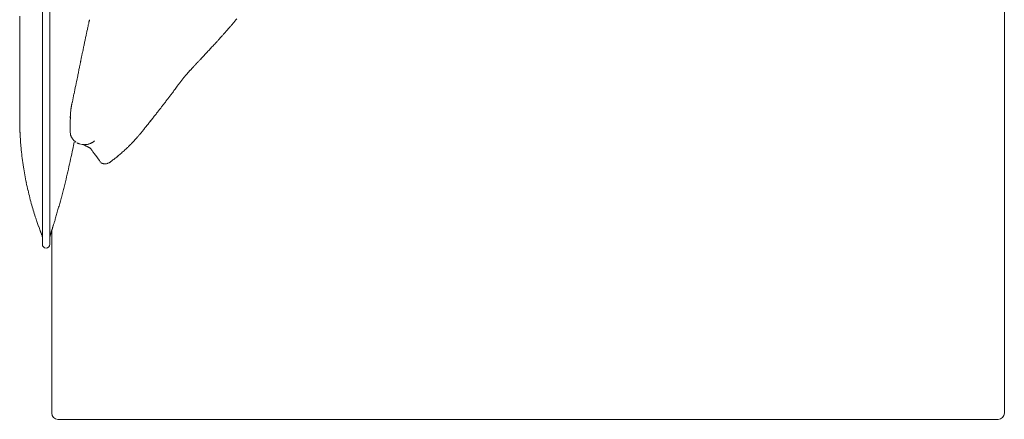
# Model space of a CAD drawing. Units: inches. Extents: x 1275 to 19779, y 921 to 10012.
# Drawn here: x 12882 to 14131, y 4832 to 5340 of the extents above; entities that cross this region are included whole.
import ezdxf

# ---------------------------------------------------------------- set-up
doc = ezdxf.new("R2010")
doc.units = ezdxf.units.IN
doc.header["$MEASUREMENT"] = 0
doc.layers.get('0').update_dxf_attribs({"lineweight": 13})

msp = doc.modelspace()

# ---------------------------------------------------------------- linework, layer by layer
at = {"lineweight": 13}
for p, q in [((12910.9, 5104.8), (12910.9, 5609.8)), ((12920.5, 5609.8), (12920.5, 5104.8)), ((14131.4, 5327.3), (14131.4, 5376.5)), ((12882.2, 5344.3), (12882.2, 5335.7)), ((12882.2, 5335.7), (12882.2, 5318.4)), ((12967.5, 5325.4), (12968, 5327.5)), ((14131.4, 5228.9), (14131.4, 5327.3)), ((12882.2, 5318.4), (12882.2, 5301.1)), ((12882.2, 5301.1), (12882.2, 5299)), ((12882.2, 5299), (12882.2, 5296.8)), ((12882.2, 5296.8), (12882.2, 5294.8)), ((13125.7, 5304.9), (13127.6, 5306.9)), ((12882.2, 5294.8), (12882.2, 5294.3)), ((12882.2, 5294.3), (12882.2, 5292.8)), ((12882.2, 5292.8), (12882.2, 5291.3)), ((12882.2, 5291.3), (12882.2, 5290.5)), ((12882.2, 5290.5), (12882.2, 5284.7)), ((12882.2, 5284.7), (12882.2, 5278)), ((13114.1, 5292.4), (13116.2, 5294.7)), ((12882.2, 5278), (12882.2, 5264.5)), ((12882.2, 5264.5), (12882.2, 5251.6)), ((12882.2, 5251.6), (12882.2, 5239.8)), ((12882.2, 5239.8), (12882.2, 5230)), ((12882.2, 5230), (12882.2, 5222.5)), ((12882.2, 5222.5), (12882.2, 5217.6)), ((14131.4, 5130.6), (14131.4, 5228.9)), ((12882.2, 5217.6), (12882.2, 5215.2)), ((12882.2, 5215.2), (12882.2, 5214.9)), ((12882.2, 5214.9), (12882.2, 5214.9)), ((12882.2, 5214.9), (12882.2, 5214.8)), ((12946.4, 5215.6), (12946.4, 5216.2)), ((12946.3, 5208.1), (12946.3, 5208.2)), ((12946.3, 5208), (12946.3, 5208.1)), ((12946.3, 5208.1), (12946.3, 5208.1)), ((12946.3, 5207.8), (12946.3, 5208)), ((12946.3, 5207.2), (12946.3, 5207.8)), ((12957.6, 5182.5), (12961.4, 5181.6)), ((12996.3, 5158.8), (12996.3, 5158.8)), ((14131.4, 5106), (14131.4, 5130.6)), ((12910.9, 5054.8), (12910.9, 5104.8)), ((12920.5, 5104.8), (12920.5, 5054.8)), ((14131.4, 5081.4), (14131.4, 5106)), ((12907.9, 5072.7), (12908, 5072.6)), ((12922.9, 5016.9), (12922.9, 5072.4)), ((14131.4, 5032.3), (14131.4, 5081.4)), ((12910.2, 5066.6), (12910.2, 5066.6)), ((12921, 5066.3), (12921, 5066.3)), ((12921, 5066.3), (12921, 5066.3)), ((14131.4, 4983.1), (14131.4, 5032.3)), ((12922.9, 4945.6), (12922.9, 5016.9)), ((14131.4, 4958.5), (14131.4, 4983.1)), ((14131.4, 4946.2), (14131.4, 4958.5)), ((12922.9, 4920.7), (12922.9, 4945.6)), ((14131.4, 4933.9), (14131.4, 4946.2)), ((14131.4, 4927.8), (14131.4, 4933.9)), ((14131.4, 4924.7), (14131.4, 4927.8)), ((14131.4, 4921.6), (14131.4, 4924.7)), ((12922.9, 4919.2), (12922.9, 4920.7)), ((12922.9, 4917.8), (12922.9, 4919.2)), ((12922.9, 4916.4), (12922.9, 4917.8)), ((12922.9, 4914.6), (12922.9, 4916.4)), ((12922.9, 4912.3), (12922.9, 4914.6)), ((12922.9, 4909.9), (12922.9, 4912.3)), ((12922.9, 4907.9), (12922.9, 4909.9)), ((14131.4, 4920.8), (14131.4, 4921.6)), ((14131.4, 4920.1), (14131.4, 4920.8)), ((14131.4, 4919.7), (14131.4, 4920.1)), ((14131.4, 4919.3), (14131.4, 4919.7)), ((14131.4, 4919.1), (14131.4, 4919.3)), ((14131.4, 4918.9), (14131.4, 4919.1)), ((14131.4, 4918.5), (14131.4, 4918.9)), ((14131.4, 4917), (14131.4, 4918.5)), ((14131.4, 4915.5), (14131.4, 4917)), ((14131.4, 4913.9), (14131.4, 4915.5)), ((14131.4, 4912.4), (14131.4, 4913.9)), ((14131.4, 4909.4), (14131.4, 4912.4)), ((14131.4, 4906.4), (14131.4, 4909.4)), ((12922.9, 4905.3), (12922.9, 4907.9)), ((12922.9, 4902.6), (12922.9, 4905.3)), ((12922.9, 4899.9), (12922.9, 4902.6)), ((12922.9, 4897.2), (12922.9, 4899.9)), ((12922.9, 4894.5), (12922.9, 4897.2)), ((14131.4, 4903.3), (14131.4, 4906.4)), ((14131.4, 4900.3), (14131.4, 4903.3)), ((14131.4, 4897.3), (14131.4, 4900.3)), ((14131.4, 4895.8), (14131.4, 4897.3)), ((12922.9, 4891.8), (12922.9, 4894.5)), ((12922.9, 4889), (12922.9, 4891.8)), ((12922.9, 4886.3), (12922.9, 4889)), ((12922.9, 4883.5), (12922.9, 4886.3)), ((14131.4, 4894.3), (14131.4, 4895.8)), ((14131.4, 4891.3), (14131.4, 4894.3)), ((14131.4, 4885.3), (14131.4, 4891.3)), ((14131.4, 4879.4), (14131.4, 4885.3)), ((12922.9, 4880.9), (12922.9, 4883.5)), ((12922.9, 4878.2), (12922.9, 4880.9)), ((12922.9, 4876), (12922.9, 4878.2)), ((12922.9, 4874), (12922.9, 4876)), ((12922.9, 4872.1), (12922.9, 4874)), ((12922.9, 4870.5), (12922.9, 4872.1)), ((14131.4, 4876.5), (14131.4, 4879.4)), ((14131.4, 4875.1), (14131.4, 4876.5)), ((14131.4, 4873.6), (14131.4, 4875.1)), ((14131.4, 4872.2), (14131.4, 4873.6)), ((14131.4, 4870.7), (14131.4, 4872.2)), ((12922.9, 4869.2), (12922.9, 4870.5)), ((12922.9, 4868.4), (12922.9, 4869.2)), ((12922.9, 4867.4), (12922.9, 4868.4)), ((12922.9, 4865.5), (12922.9, 4867.4)), ((12922.9, 4863.5), (12922.9, 4865.5)), ((12922.9, 4861.4), (12922.9, 4863.5)), ((12922.9, 4859.2), (12922.9, 4861.4)), ((14131.4, 4870), (14131.4, 4870.7)), ((14131.4, 4869.3), (14131.4, 4870)), ((14131.4, 4869), (14131.4, 4869.3)), ((14131.4, 4868.6), (14131.4, 4869)), ((14131.4, 4868.3), (14131.4, 4868.6)), ((14131.4, 4868.1), (14131.4, 4868.3)), ((14131.4, 4867.9), (14131.4, 4868.1)), ((14131.4, 4866.5), (14131.4, 4867.9)), ((14131.4, 4865.2), (14131.4, 4866.5)), ((14131.4, 4862.4), (14131.4, 4865.2)), ((14131.4, 4859.6), (14131.4, 4862.4)), ((14131.4, 4858.9), (14131.4, 4859.6)), ((12922.9, 4857), (12922.9, 4859.2)), ((12922.9, 4854.6), (12922.9, 4857)), ((12922.9, 4852.3), (12922.9, 4854.6)), ((12922.9, 4840.3), (12922.9, 4852.3)), ((14131.4, 4858.2), (14131.4, 4858.9)), ((14131.4, 4856.9), (14131.4, 4858.2)), ((14131.4, 4851.4), (14131.4, 4856.9)), ((14131.4, 4840.3), (14131.4, 4851.4)), ((12949, 4832.3), (12930.6, 4832.3)), ((12953.1, 4832.3), (12949, 4832.3)), ((12956.8, 4832.3), (12953.1, 4832.3)), ((12957.6, 4832.3), (12956.8, 4832.3)), ((12958.4, 4832.3), (12957.6, 4832.3)), ((12959.4, 4832.3), (12958.4, 4832.3)), ((12960.8, 4832.3), (12959.4, 4832.3)), ((12962.5, 4832.3), (12960.8, 4832.3)), ((12964.4, 4832.3), (12962.5, 4832.3)), ((12966.6, 4832.3), (12964.4, 4832.3)), ((12968.8, 4832.3), (12966.6, 4832.3)), ((12971.1, 4832.3), (12968.8, 4832.3)), ((12973.4, 4832.3), (12971.1, 4832.3)), ((12975.7, 4832.3), (12973.4, 4832.3)), ((12978.1, 4832.3), (12975.7, 4832.3)), ((12980.5, 4832.3), (12978.1, 4832.3)), ((12983, 4832.3), (12980.5, 4832.3)), ((12985.5, 4832.3), (12983, 4832.3)), ((12988, 4832.3), (12985.5, 4832.3)), ((12990.5, 4832.3), (12988, 4832.3)), ((12993.5, 4832.3), (12990.5, 4832.3)), ((12996.1, 4832.3), (12993.5, 4832.3)), ((12998.6, 4832.3), (12996.1, 4832.3)), ((13001, 4832.3), (12998.6, 4832.3)), ((13003, 4832.3), (13001, 4832.3)), ((13004.8, 4832.3), (13003, 4832.3)), ((13006.1, 4832.3), (13004.8, 4832.3)), ((13007.4, 4832.3), (13006.1, 4832.3)), ((13009.5, 4832.3), (13007.4, 4832.3)), ((13011.8, 4832.3), (13009.5, 4832.3)), ((13014.1, 4832.3), (13011.8, 4832.3)), ((13016.5, 4832.3), (13014.1, 4832.3)), ((13018.9, 4832.3), (13016.5, 4832.3)), ((13021.3, 4832.3), (13018.9, 4832.3)), ((13023.8, 4832.3), (13021.3, 4832.3)), ((13026.4, 4832.3), (13023.8, 4832.3)), ((13028.9, 4832.3), (13026.4, 4832.3)), ((13031.6, 4832.3), (13028.9, 4832.3)), ((13034.3, 4832.3), (13031.6, 4832.3)), ((13037.1, 4832.3), (13034.3, 4832.3)), ((13039.9, 4832.3), (13037.1, 4832.3)), ((13042.8, 4832.3), (13039.9, 4832.3)), ((13045.8, 4832.3), (13042.8, 4832.3)), ((13048.8, 4832.3), (13045.8, 4832.3)), ((13051.8, 4832.3), (13048.8, 4832.3)), ((13055, 4832.3), (13051.8, 4832.3)), ((13058.2, 4832.3), (13055, 4832.3)), ((13061.4, 4832.3), (13058.2, 4832.3)), ((13064.8, 4832.3), (13061.4, 4832.3)), ((13068.2, 4832.3), (13064.8, 4832.3)), ((13071.6, 4832.3), (13068.2, 4832.3)), ((13075.1, 4832.3), (13071.6, 4832.3)), ((13078.7, 4832.3), (13075.1, 4832.3)), ((13082.3, 4832.3), (13078.7, 4832.3)), ((13086, 4832.3), (13082.3, 4832.3)), ((13089.8, 4832.3), (13086, 4832.3)), ((13093.6, 4832.3), (13089.8, 4832.3)), ((13097.5, 4832.3), (13093.6, 4832.3)), ((13101.5, 4832.3), (13097.5, 4832.3)), ((13105.5, 4832.3), (13101.5, 4832.3)), ((13109.6, 4832.3), (13105.5, 4832.3)), ((13113.7, 4832.3), (13109.6, 4832.3)), ((13117.9, 4832.3), (13113.7, 4832.3)), ((13122.2, 4832.3), (13117.9, 4832.3)), ((13126.6, 4832.3), (13122.2, 4832.3)), ((13131, 4832.3), (13126.6, 4832.3)), ((13135.4, 4832.3), (13131, 4832.3)), ((13140, 4832.3), (13135.4, 4832.3)), ((13144.6, 4832.3), (13140, 4832.3)), ((13149.2, 4832.3), (13144.6, 4832.3)), ((13154, 4832.3), (13149.2, 4832.3)), ((13158.8, 4832.3), (13154, 4832.3)), ((13163.6, 4832.3), (13158.8, 4832.3)), ((13168.5, 4832.3), (13163.6, 4832.3)), ((13173.5, 4832.3), (13168.5, 4832.3)), ((13178.5, 4832.3), (13173.5, 4832.3)), ((13183.7, 4832.3), (13178.5, 4832.3)), ((13188.8, 4832.3), (13183.7, 4832.3)), ((13194.1, 4832.3), (13188.8, 4832.3)), ((13199.4, 4832.3), (13194.1, 4832.3)), ((13204.7, 4832.3), (13199.4, 4832.3)), ((13210.2, 4832.3), (13204.7, 4832.3)), ((13215.7, 4832.3), (13210.2, 4832.3)), ((13221.2, 4832.3), (13215.7, 4832.3)), ((13226.8, 4832.3), (13221.2, 4832.3)), ((13232.5, 4832.3), (13226.8, 4832.3)), ((13238.3, 4832.3), (13232.5, 4832.3)), ((13244.1, 4832.3), (13238.3, 4832.3)), ((13250, 4832.3), (13244.1, 4832.3)), ((13255.9, 4832.3), (13250, 4832.3)), ((13261.9, 4832.3), (13255.9, 4832.3)), ((13268, 4832.3), (13261.9, 4832.3)), ((13274.1, 4832.3), (13268, 4832.3)), ((13280.3, 4832.3), (13274.1, 4832.3)), ((13286.6, 4832.3), (13280.3, 4832.3)), ((13292.9, 4832.3), (13286.6, 4832.3)), ((13299.3, 4832.3), (13292.9, 4832.3)), ((13305.8, 4832.3), (13299.3, 4832.3)), ((13312.3, 4832.3), (13305.8, 4832.3)), ((13318.9, 4832.3), (13312.3, 4832.3)), ((13325.5, 4832.3), (13318.9, 4832.3)), ((13332.2, 4832.3), (13325.5, 4832.3)), ((13339, 4832.3), (13332.2, 4832.3)), ((13345.9, 4832.3), (13339, 4832.3)), ((13352.7, 4832.3), (13345.9, 4832.3)), ((13359.7, 4832.3), (13352.7, 4832.3)), ((13418.2, 4832.3), (13359.7, 4832.3)), ((13533.5, 4832.3), (13418.2, 4832.3)), ((13579.7, 4832.3), (13533.5, 4832.3)), ((13750, 4832.3), (13579.7, 4832.3)), ((13920.4, 4832.3), (13750, 4832.3)), ((14005.6, 4832.3), (13920.4, 4832.3)), ((14046.7, 4832.3), (14005.6, 4832.3)), ((14048.1, 4832.3), (14046.7, 4832.3)), ((14048.7, 4832.3), (14048.1, 4832.3)), ((14050, 4832.3), (14048.7, 4832.3)), ((14051.5, 4832.3), (14050, 4832.3)), ((14053, 4832.3), (14051.5, 4832.3)), ((14054.6, 4832.3), (14053, 4832.3)), ((14056.2, 4832.3), (14054.6, 4832.3)), ((14057.9, 4832.3), (14056.2, 4832.3)), ((14059.7, 4832.3), (14057.9, 4832.3)), ((14061.5, 4832.3), (14059.7, 4832.3)), ((14063.4, 4832.3), (14061.5, 4832.3)), ((14065.4, 4832.3), (14063.4, 4832.3)), ((14067.3, 4832.3), (14065.4, 4832.3)), ((14069.3, 4832.3), (14067.3, 4832.3)), ((14071.3, 4832.3), (14069.3, 4832.3)), ((14073.4, 4832.3), (14071.3, 4832.3)), ((14075.5, 4832.3), (14073.4, 4832.3)), ((14077.6, 4832.3), (14075.5, 4832.3)), ((14079.7, 4832.3), (14077.6, 4832.3)), ((14081.9, 4832.3), (14079.7, 4832.3)), ((14084, 4832.3), (14081.9, 4832.3)), ((14086.2, 4832.3), (14084, 4832.3)), ((14088.4, 4832.3), (14086.2, 4832.3)), ((14090.6, 4832.3), (14088.4, 4832.3)), ((14091.1, 4832.3), (14090.6, 4832.3)), ((14093, 4832.3), (14091.1, 4832.3)), ((14094.6, 4832.3), (14093, 4832.3)), ((14095.9, 4832.3), (14094.6, 4832.3)), ((14096.7, 4832.3), (14095.9, 4832.3)), ((14097.6, 4832.3), (14096.7, 4832.3)), ((14099, 4832.3), (14097.6, 4832.3)), ((14100.5, 4832.3), (14099, 4832.3)), ((14102, 4832.3), (14100.5, 4832.3)), ((14103.5, 4832.3), (14102, 4832.3)), ((14105.1, 4832.3), (14103.5, 4832.3)), ((14106.7, 4832.3), (14105.1, 4832.3)), ((14108.4, 4832.3), (14106.7, 4832.3)), ((14110.1, 4832.3), (14108.4, 4832.3)), ((14111.9, 4832.3), (14110.1, 4832.3)), ((14113.7, 4832.3), (14111.9, 4832.3)), ((14115.6, 4832.3), (14113.7, 4832.3)), ((14117.5, 4832.3), (14115.6, 4832.3)), ((14119.5, 4832.3), (14117.5, 4832.3)), ((14121.6, 4832.3), (14119.5, 4832.3)), ((14123.7, 4832.3), (14121.6, 4832.3))]:
    msp.add_line(p, q, dxfattribs=at)
for centre, radius, start, end in [((13139.7, 5346.6), 17.3, 317.694, 323.0177), ((13091.4, 5391.8), 83.3, 320.942, 322.5492), ((12909.2, 5336.7), 59.4, 346.9087, 349.0301), ((13008.4, 5319.3), 41.2, 165.7191, 168.5855), ((13180.5, 5301), 43.4, 136.8734, 139.3147), ((13295, 5243), 337.4, 168.3151, 168.7674), ((13037.9, 5391.4), 123.2, 316.7153, 318.0966), ((13073.7, 5374.8), 85.5, 317.4041, 319.7985), ((13120.5, 5264.3), 162.3, 167.8691, 169.3178), ((14434.6, 4071), 1798.8, 136.8615, 136.9569), ((12927.4, 5291.3), 32.4, 347.2836, 350.529), ((13083.6, 5308.3), 33.1, 315.4063, 318.1735), ((13236.2, 5171.6), 171.7, 136.4437, 137.6181), ((14477.7, 4956), 1553.7, 168.2399, 168.4524), ((12664.9, 5341.1), 299.5, 347.8258, 348.3155), ((13150.1, 5224.4), 72.8, 137.1709, 139.7656), ((13176.9, 5201), 108.4, 136.2094, 137.7405), ((13055.6, 5323.1), 63.7, 314.6821, 316.635), ((13086.2, 5295.1), 22.2, 315.003, 319.7036), ((17409.8, 4339.9), 4549.8, 168.243, 168.5165), ((12903.6, 5394.8), 226.4, 322.8653, 323.8225), ((13246.9, 5142.9), 199.4, 142.4417, 143.6216), ((13155.1, 5214), 83.4, 139.6876, 142.7052), ((13146.6, 5224.2), 70.3, 137.82, 141.5518), ((13179.3, 5170.7), 128.6, 142.5168, 143.9883), ((13168.8, 5188), 109.9, 142.2031, 143.7919), ((13199.2, 5171.1), 144.4, 142.8954, 144.2871), ((13986.7, 5030.4), 1057.8, 168.255, 168.8224), ((12820.2, 5427.8), 312.9, 322.2687, 323.0892), ((13016.9, 5217.3), 70.3, 173.4678, 175.5775), ((12844.8, 5392.9), 272.1, 321.3446, 322.2334), ((12850.6, 5217.8), 95.9, 356.7569, 359.0779), ((13006.1, 5215.6), 59.7, 175.6255, 178.1018), ((12808.6, 5400.2), 305.1, 320.806, 321.7486), ((13357.9, 4967.9), 393.9, 141.0934, 141.8347), ((13356.5, 4978.7), 386.1, 141.47, 142.2156), ((12890.7, 5200.6), 8.31, 179.2457, 185.3355), ((490.3, 4947.8), 12458.6, 1.15721, 1.18107), ((13187.6, 5206.7), 241.4, 181.7415, 182.9651), ((13056.3, 5179.6), 26.1, 138.9334, 141.8452), ((13008.8, 5220.5), 36.5, 319.4348, 322.1508), ((12807.5, 5392.5), 301.1, 321.1174, 322.0683), ((12785.1, 5188.1), 97.8, 2.2034, 4.0865), ((13199.7, 5209.5), 317.3, 183.1847, 184.2634), ((13179, 5207.4), 296.6, 184.1633, 185.2439), ((12961.2, 5198.2), 15.1, 199.8043, 204.4146), ((12959.8, 5196.4), 13.1, 210.5526, 213.4582), ((12953.6, 5188.6), 3.27, 218.867, 231.133), ((13000.5, 5208), 34.5, 315.0015, 318.7748), ((13010.1, 5214.9), 32, 318.5201, 321.1679), ((13039.5, 5191.9), 156.3, 184.2381, 186.3421), ((13246.8, 5210), 364.3, 185.5804, 187.2665), ((12224.3, 5323.6), 740.2, 347.4555, 348.4634), ((12937.3, 5115.7), 70.2, 67.0663, 68.4356), ((12966.8, 5194.3), 12.6, 291.595, 296.33), ((12963.2, 5204.1), 23, 293.5168, 296.0335), ((13003.5, 5194.4), 36, 212.2734, 215.1067), ((13004.5, 5193), 36, 212.2734, 215.1067), ((12971.4, 5219.7), 63.2, 310.3499, 313.1357), ((12933.7, 5262.3), 120, 312.3557, 313.7614), ((12943.9, 5255.9), 108.4, 312.2156, 313.6936), ((13065.1, 5131.7), 65.1, 133.3798, 135.3327), ((12979.2, 5223.8), 60.8, 314.6749, 316.6732), ((13485.2, 5243.7), 605.1, 187.5716, 188.6378), ((12221.8, 5318.9), 741.6, 346.8494, 347.8578), ((12947.2, 5239), 93.6, 307.4669, 309.1734), ((13057.3, 5107.4), 78, 129.1837, 130.8768), ((12945.1, 5243.3), 98.3, 309.8429, 311.3597), ((12971.5, 5215.9), 60.3, 309.7599, 312.6119), ((13334.4, 5223.6), 453, 188.9859, 190.2669), ((12356.1, 5283.4), 602.8, 345.9782, 347.2225), ((12990.4, 5161.2), 4.3, 263.6403, 276.3597), ((13319.4, 5221.4), 437.8, 190.3388, 191.6462), ((12826, 5163.2), 117.8, 345.6802, 347.3735), ((13181.2, 5192.4), 296.7, 191.5471, 193.4664), ((13354.5, 5230.3), 474, 193.0423, 194.2358), ((12793.1, 5164.7), 150.1, 345.5993, 346.9026), ((13386.6, 5019.4), 460.9, 165.6071, 166.0368), ((13280.8, 5214.3), 398.7, 194.6192, 196.0016), ((12563.3, 5209.5), 383.7, 344.6657, 345.1512), ((12539.7, 5216.9), 408.4, 344.9926, 345.4583), ((13167.9, 5052.1), 241, 164.2426, 165.0342), ((12541.5, 5223.3), 408.4, 344.9926, 345.4583), ((13235.8, 5198.7), 351.1, 195.5761, 197.0516), ((13667.2, 4883), 767.4, 163.673, 163.9089), ((12757.6, 5148.1), 180, 344.0712, 345.0844), ((12758.9, 5152.5), 180, 343.627, 344.6542), ((13162.2, 5042), 238.1, 163.9177, 164.7023), ((13568.3, 5303.3), 699.7, 197.254, 197.942), ((12691.7, 5012.1), 224.1, 18.3147, 19.0191), ((12982.9, 5068.6), 58.4, 161.949, 164.3342), ((12770.7, 5133.1), 163.3, 343.5139, 344.5953), ((13151.6, 5024.8), 232.7, 163.0454, 163.8066), ((12767, 5140), 168.8, 343.7039, 344.7618), ((12976.4, 5103.7), 75, 198.5593, 200.6488), ((12918.7, 5073.9), 4.44, 340.9244, 345.6771), ((12929, 5071.2), 6.16, 158.0962, 161.9376), ((12920.6, 5074.5), 2.86, 340.715, 348.7747), ((12993, 5057.6), 71.4, 162.7092, 163.8923), ((12914.3, 5068.3), 4.44, 194.3229, 199.0756), ((12900.8, 5062.9), 10.2, 0.0958, 21.4728)]:
    msp.add_arc(centre, radius, start, end, dxfattribs=at)
for points in [[(12969.2, 5333.4), (12969.4, 5334), (12969.5, 5334.6), (12969.7, 5335.3)], [(12969.7, 5335.3), (12969.8, 5335.9), (12969.9, 5336.5), (12970.1, 5337.1)], [(12970.1, 5337.1), (12970.2, 5337.5), (12970.3, 5337.9), (12970.4, 5338.4)], [(12970.4, 5338.4), (12970.5, 5338.9), (12970.6, 5339.4), (12970.8, 5339.9)], [(13151.6, 5333.9), (13151.9, 5334.3), (13152.2, 5334.6), (13152.5, 5335)], [(13153.5, 5336.2), (13154, 5336.7), (13154.3, 5337.2), (13154.7, 5337.7)], [(13154.7, 5337.7), (13155.2, 5338.2), (13155.6, 5338.8), (13156.1, 5339.3)], [(12966.6, 5321), (12966.7, 5321.7), (12966.9, 5322.5), (12967.1, 5323.2)], [(12968.4, 5329.5), (12968.6, 5330.1), (12968.7, 5330.8), (12968.9, 5331.5)], [(12968.9, 5331.5), (12969, 5332.1), (12969.1, 5332.7), (12969.2, 5333.4)], [(13139, 5319.6), (13139.9, 5320.5), (13140.7, 5321.4), (13141.5, 5322.4)], [(13141.5, 5322.4), (13142.3, 5323.2), (13143.1, 5324.1), (13143.8, 5325)], [(13143.8, 5325), (13144.5, 5325.7), (13145.2, 5326.5), (13145.8, 5327.3)], [(13145.8, 5327.3), (13146.4, 5327.9), (13147, 5328.6), (13147.6, 5329.3)], [(13148.8, 5330.6), (13149.1, 5331.1), (13149.5, 5331.5), (13149.8, 5331.8)], [(13149.8, 5331.8), (13150.1, 5332.2), (13150.5, 5332.5), (13150.7, 5332.9)], [(13150.7, 5332.9), (13151, 5333.3), (13151.3, 5333.6), (13151.6, 5333.9)], [(12964.5, 5311.3), (12964.7, 5312.2), (12964.9, 5313), (12965.1, 5313.9)], [(12965.1, 5313.9), (12965.3, 5314.7), (12965.4, 5315.5), (12965.6, 5316.3)], [(12965.6, 5316.3), (12965.8, 5317.1), (12965.9, 5317.9), (12966.1, 5318.7)], [(12966.1, 5318.7), (12966.3, 5319.4), (12966.4, 5320.2), (12966.6, 5321)], [(13129.6, 5309.1), (13130.4, 5309.9), (13131.1, 5310.7), (13131.9, 5311.6)], [(13131.9, 5311.6), (13132.8, 5312.5), (13133.6, 5313.5), (13134.5, 5314.5)], [(13134.5, 5314.5), (13135.2, 5315.3), (13135.9, 5316.1), (13136.7, 5316.9)], [(12961.9, 5298.4), (12962.3, 5300.3), (12962.7, 5302.2), (12963.1, 5304.2)], [(12963.1, 5304.2), (12963.4, 5305.7), (12963.7, 5307.2), (12964, 5308.7)], [(13116.2, 5294.7), (13116.8, 5295.3), (13117.4, 5296), (13118, 5296.6)], [(13118, 5296.6), (13118.6, 5297.3), (13119.3, 5298), (13120, 5298.7)], [(13122, 5300.9), (13122.7, 5301.6), (13123.3, 5302.2), (13123.9, 5302.9)], [(13123.9, 5302.9), (13124.5, 5303.6), (13125.1, 5304.2), (13125.7, 5304.9)], [(12958.6, 5282.3), (12958.7, 5282.9), (12958.9, 5283.6), (12959, 5284.2)], [(12959.3, 5286), (12959.4, 5286.5), (12959.5, 5287), (12959.6, 5287.5)], [(12959.6, 5287.5), (12959.7, 5288), (12959.8, 5288.6), (12959.9, 5289.1)], [(12959.9, 5289.1), (12960.1, 5289.7), (12960.2, 5290.3), (12960.3, 5290.9)], [(12960.3, 5290.9), (12960.6, 5292.1), (12960.8, 5293.2), (12961.1, 5294.4)], [(13106.2, 5284), (13106.5, 5284.3), (13106.8, 5284.7), (13107.1, 5285)], [(13108.2, 5286.2), (13108.6, 5286.6), (13109, 5287), (13109.4, 5287.4)], [(13111.8, 5290), (13112.5, 5290.8), (13113.3, 5291.6), (13114.1, 5292.4)], [(12956.6, 5272.6), (12957, 5274.4), (12957.3, 5276.2), (12957.7, 5277.9)], [(12958.2, 5280.4), (12958.3, 5281.1), (12958.5, 5281.7), (12958.6, 5282.3)], [(13098.7, 5276), (13099.2, 5276.6), (13099.8, 5277.2), (13100.4, 5277.8)], [(13103.2, 5280.7), (13103.5, 5281.1), (13103.8, 5281.4), (13104.2, 5281.8)], [(13104.2, 5281.8), (13104.3, 5282), (13104.5, 5282.2), (13104.7, 5282.3)], [(13104.7, 5282.3), (13104.8, 5282.5), (13104.9, 5282.6), (13105.1, 5282.8)], [(13105.1, 5282.8), (13105.2, 5282.9), (13105.3, 5283.1), (13105.5, 5283.2)], [(13105.5, 5283.2), (13105.7, 5283.5), (13105.9, 5283.7), (13106.2, 5284)], [(13077.2, 5249), (13077.6, 5249.6), (13078.1, 5250.2), (13078.6, 5250.8)], [(13078.6, 5250.8), (13079.1, 5251.5), (13079.6, 5252.2), (13080.2, 5252.9)], [(12948.3, 5233), (12948.4, 5233.4), (12948.5, 5233.8), (12948.6, 5234.2)], [(12948.6, 5234.2), (12948.7, 5234.4), (12948.7, 5234.7), (12948.8, 5234.9)], [(12948.8, 5234.9), (12948.8, 5235), (12948.8, 5235.1), (12948.9, 5235.2)], [(12948.9, 5235.3), (12948.9, 5235.4), (12949, 5235.4), (12949, 5235.4)], [(12948.9, 5235.2), (12948.9, 5235.2), (12948.9, 5235.3), (12948.9, 5235.3)], [(12949, 5235.4), (12949, 5235.5), (12949, 5235.5), (12949, 5235.5)], [(12949, 5235.5), (12949, 5235.5), (12949, 5235.5), (12949, 5235.5)], [(12949, 5235.4), (12949, 5235.4), (12949, 5235.4), (12949, 5235.4)], [(13064.9, 5232.7), (13065.8, 5233.9), (13066.7, 5235.1), (13067.7, 5236.3)], [(13070.4, 5239.9), (13071.2, 5241), (13072.1, 5242.1), (13072.9, 5243.2)], [(13072.9, 5243.2), (13073.7, 5244.2), (13074.5, 5245.3), (13075.2, 5246.3)], [(12946.6, 5220.1), (12946.7, 5221), (12946.8, 5221.8), (12946.8, 5222.7)], [(12947.1, 5225.3), (12947.1, 5225.7), (12947.2, 5226.2), (12947.2, 5226.6)], [(12947.2, 5226.6), (12947.3, 5227), (12947.4, 5227.4), (12947.4, 5227.8)], [(12947.4, 5227.8), (12947.5, 5228.3), (12947.5, 5228.7), (12947.6, 5229.1)], [(12947.6, 5229.1), (12947.7, 5229.6), (12947.8, 5230), (12947.8, 5230.4)], [(12947.8, 5230.4), (12947.9, 5230.8), (12948, 5231.3), (12948.1, 5231.7)], [(12948.1, 5231.7), (12948.1, 5232.1), (12948.2, 5232.5), (12948.3, 5233)], [(13054.4, 5219.2), (13055.4, 5220.5), (13056.3, 5221.7), (13057.3, 5222.9)], [(13059.9, 5226.2), (13060.7, 5227.2), (13061.5, 5228.2), (13062.2, 5229.2)], [(13062.2, 5229.2), (13063.1, 5230.4), (13064, 5231.5), (13064.9, 5232.7)], [(12882.2, 5214.8), (12882.2, 5214.7), (12882.2, 5214.4), (12882.2, 5214.3)], [(12882.2, 5214.3), (12882.2, 5214.1), (12882.2, 5213.9), (12882.2, 5213.7)], [(12882.2, 5213.7), (12882.2, 5213.5), (12882.2, 5213.3), (12882.2, 5213.1)], [(12882.2, 5213.1), (12882.2, 5212.9), (12882.2, 5212.7), (12882.2, 5212.5)], [(12882.2, 5212.5), (12882.2, 5212.3), (12882.2, 5212), (12882.2, 5211.8)], [(12882.2, 5211.8), (12882.2, 5211.5), (12882.2, 5211.3), (12882.2, 5211.1)], [(12882.2, 5211.1), (12882.2, 5210.8), (12882.2, 5210.6), (12882.2, 5210.4)], [(12882.2, 5210.4), (12882.2, 5210.1), (12882.2, 5209.8), (12882.2, 5209.5)], [(12882.2, 5209.5), (12882.2, 5209.2), (12882.2, 5208.9), (12882.2, 5208.7)], [(12946.3, 5215), (12946.4, 5215.2), (12946.4, 5215.4), (12946.4, 5215.6)], [(12946.3, 5209.8), (12946.3, 5210.6), (12946.3, 5211.5), (12946.3, 5212.4)], [(12946.3, 5208.5), (12946.3, 5208.9), (12946.3, 5209.3), (12946.3, 5209.8)], [(12946.4, 5216.2), (12946.4, 5216.7), (12946.4, 5217.1), (12946.5, 5217.5)], [(12882.2, 5208.7), (12882.2, 5208.4), (12882.2, 5208.2), (12882.2, 5207.9)], [(12882.2, 5207.9), (12882.2, 5207.6), (12882.2, 5207.3), (12882.2, 5207.1)], [(12882.2, 5207.1), (12882.2, 5206.8), (12882.2, 5206.6), (12882.2, 5206.3)], [(12882.2, 5206.3), (12882.2, 5206), (12882.3, 5205.7), (12882.3, 5205.3)], [(12882.3, 5205.3), (12882.3, 5205), (12882.3, 5204.7), (12882.3, 5204.4)], [(12882.3, 5204.4), (12882.3, 5204.1), (12882.3, 5203.8), (12882.3, 5203.4)], [(12882.3, 5203.4), (12882.3, 5203.1), (12882.3, 5202.9), (12882.3, 5202.5)], [(12882.3, 5202.5), (12882.3, 5202.2), (12882.4, 5202), (12882.4, 5201.6)], [(12882.4, 5201.6), (12882.4, 5201.4), (12882.4, 5201.1), (12882.4, 5200.8)], [(12882.5, 5199.9), (12882.5, 5199.8), (12882.5, 5199.6), (12882.5, 5199.4)], [(12882.5, 5199.4), (12882.5, 5199.3), (12882.5, 5199.2), (12882.5, 5199)], [(12882.5, 5199), (12882.5, 5198.8), (12882.5, 5198.6), (12882.5, 5198.3)], [(12882.5, 5198.3), (12882.5, 5198.1), (12882.5, 5197.8), (12882.5, 5197.6)], [(12882.5, 5197.6), (12882.5, 5197.3), (12882.6, 5197.1), (12882.6, 5196.8)], [(12882.6, 5196.8), (12882.6, 5196.2), (12882.6, 5195.7), (12882.6, 5195.1)], [(12946.3, 5208.2), (12946.3, 5208.3), (12946.3, 5208.4), (12946.3, 5208.5)], [(12946.3, 5204.6), (12946.3, 5205.4), (12946.3, 5206.3), (12946.3, 5207.2)], [(13037.6, 5198.1), (13038.1, 5198.6), (13038.5, 5199.2), (13038.9, 5199.7)], [(13038.9, 5199.7), (13039.4, 5200.3), (13039.9, 5200.9), (13040.4, 5201.6)], [(13040.4, 5201.6), (13040.9, 5202.2), (13041.4, 5202.8), (13041.9, 5203.5)], [(12946.6, 5194.2), (12946.6, 5194.2), (12946.6, 5194.2), (12946.6, 5194.2)], [(12946.6, 5194.2), (12946.6, 5194.2), (12946.6, 5194.2), (12946.6, 5194.2)], [(12946.6, 5194.2), (12946.6, 5194.2), (12946.6, 5194.2), (12946.6, 5194.1)], [(12946.6, 5194.1), (12946.6, 5194.1), (12946.6, 5194.1), (12946.6, 5194)], [(12946.6, 5194), (12946.6, 5194), (12946.6, 5194), (12946.7, 5193.9)], [(12946.7, 5193.9), (12946.7, 5193.8), (12946.7, 5193.7), (12946.7, 5193.6)], [(12946.7, 5193.6), (12946.8, 5193.4), (12946.8, 5193.2), (12946.9, 5193.1)], [(12947.4, 5191.9), (12947.5, 5191.5), (12947.7, 5191.2), (12947.9, 5190.8)], [(12947.9, 5190.8), (12948.1, 5190.4), (12948.3, 5190.1), (12948.5, 5189.7)], [(12948.9, 5189.1), (12948.9, 5189.1), (12948.9, 5189.1), (12949, 5189)], [(12949, 5189), (12949, 5189), (12949, 5188.9), (12949.1, 5188.9)], [(12949.1, 5188.9), (12949.1, 5188.8), (12949.2, 5188.7), (12949.2, 5188.6)], [(12949.2, 5188.6), (12949.5, 5188.3), (12949.8, 5187.9), (12950.1, 5187.6)], [(12949.6, 5175.6), (12950.2, 5178.6), (12950.8, 5181.6), (12951.4, 5184.6)], [(12950.1, 5187.6), (12950.4, 5187.2), (12950.7, 5186.9), (12951, 5186.6)], [(12951.5, 5186.1), (12951.7, 5185.9), (12951.9, 5185.8), (12952.1, 5185.6)], [(12952.1, 5185.6), (12952.3, 5185.4), (12952.5, 5185.2), (12952.7, 5185.1)], [(12952.7, 5185.1), (12952.9, 5184.9), (12953.1, 5184.7), (12953.3, 5184.5)], [(12974.2, 5183.9), (12974.5, 5184.1), (12974.7, 5184.3), (12975, 5184.5)], [(12975, 5184.5), (12975.1, 5184.6), (12975.3, 5184.6), (12975.4, 5184.7)], [(12975.4, 5184.7), (12975.5, 5184.8), (12975.7, 5184.9), (12975.8, 5185)], [(12975.8, 5185), (12976, 5185.2), (12976.3, 5185.4), (12976.5, 5185.6)], [(12976.5, 5185.6), (12976.6, 5185.7), (12976.8, 5185.8), (12976.9, 5185.9)], [(12976.9, 5185.9), (12976.9, 5186), (12977, 5186), (12977, 5186.1)], [(12977, 5186.1), (12977.1, 5186.1), (12977.1, 5186.1), (12977.1, 5186.2)], [(12977.1, 5186.2), (12977.1, 5186.2), (12977.2, 5186.2), (12977.2, 5186.2)], [(12977.2, 5186.2), (12977.2, 5186.3), (12977.2, 5186.3), (12977.2, 5186.3)], [(12977.2, 5186.2), (12977.2, 5186.2), (12977.2, 5186.2), (12977.2, 5186.2)], [(13026.4, 5185.3), (13027, 5185.9), (13027.6, 5186.5), (13028.2, 5187.2)], [(13028.2, 5187.2), (13028.8, 5187.8), (13029.4, 5188.5), (13030, 5189.1)], [(13030, 5189.1), (13030.6, 5189.7), (13031.1, 5190.4), (13031.6, 5191)], [(13031.6, 5191), (13032.1, 5191.5), (13032.5, 5192), (13033, 5192.5)], [(13033, 5192.5), (13033.3, 5192.9), (13033.7, 5193.3), (13034, 5193.8)], [(13035, 5194.9), (13035.2, 5195.2), (13035.5, 5195.5), (13035.7, 5195.7)], [(12954.6, 5183.7), (12954.8, 5183.5), (12955.1, 5183.4), (12955.3, 5183.3)], [(12955.3, 5183.3), (12955.4, 5183.3), (12955.4, 5183.3), (12955.5, 5183.2)], [(12955.5, 5183.2), (12955.6, 5183.2), (12955.6, 5183.2), (12955.7, 5183.1)], [(12955.7, 5183.1), (12955.8, 5183.1), (12955.9, 5183), (12956, 5183)], [(12956, 5183), (12956.3, 5182.9), (12956.5, 5182.8), (12956.8, 5182.8)], [(12956.8, 5182.8), (12957.1, 5182.7), (12957.3, 5182.6), (12957.6, 5182.5)], [(12961.5, 5181.6), (12961.5, 5181.6), (12961.4, 5181.6), (12961.4, 5181.6)], [(12961.5, 5181.6), (12961.7, 5181.6), (12961.9, 5181.5), (12962.1, 5181.5)], [(12963.1, 5181), (12962.6, 5181.2), (12962, 5181.4), (12961.5, 5181.6)], [(12962.1, 5181.5), (12962.3, 5181.5), (12962.5, 5181.4), (12962.7, 5181.4)], [(12962.7, 5181.4), (12962.9, 5181.3), (12963.1, 5181.3), (12963.2, 5181.3)], [(12963.2, 5181.3), (12963.5, 5181.3), (12963.6, 5181.3), (12963.8, 5181.3)], [(12963.8, 5181.3), (12964.2, 5181.2), (12964.6, 5181.2), (12965, 5181.2)], [(12965.4, 5180), (12965.1, 5180.1), (12964.9, 5180.3), (12964.7, 5180.4)], [(12965, 5181.2), (12965.1, 5181.2), (12965.2, 5181.2), (12965.3, 5181.3)], [(12965.3, 5181.3), (12965.3, 5181.3), (12965.4, 5181.3), (12965.4, 5181.3)], [(12965.4, 5181.3), (12965.5, 5181.3), (12965.5, 5181.3), (12965.6, 5181.3)], [(12965.7, 5179.9), (12965.6, 5179.9), (12965.5, 5180), (12965.4, 5180)], [(12965.6, 5181.3), (12965.8, 5181.3), (12966, 5181.3), (12966.1, 5181.3)], [(12966.1, 5179.7), (12966, 5179.8), (12965.8, 5179.8), (12965.7, 5179.9)], [(12966.1, 5181.3), (12966.5, 5181.3), (12966.9, 5181.4), (12967.3, 5181.5)], [(12967.4, 5179.1), (12966.9, 5179.3), (12966.5, 5179.5), (12966.1, 5179.7)], [(12967.3, 5181.5), (12967.7, 5181.5), (12968, 5181.6), (12968.4, 5181.6)], [(12967.7, 5179), (12967.6, 5179), (12967.5, 5179.1), (12967.4, 5179.1)], [(12968, 5178.8), (12967.9, 5178.9), (12967.8, 5178.9), (12967.7, 5179)], [(12968.6, 5178.5), (12968.4, 5178.6), (12968.2, 5178.7), (12968, 5178.8)], [(12968.4, 5181.6), (12968.7, 5181.7), (12969.1, 5181.8), (12969.4, 5181.9)], [(12969.6, 5178), (12969.3, 5178.1), (12969, 5178.3), (12968.6, 5178.5)], [(12969.4, 5181.9), (12969.6, 5181.9), (12969.8, 5182), (12969.9, 5182.1)], [(12970.1, 5177.7), (12970, 5177.8), (12969.8, 5177.9), (12969.6, 5178)], [(12969.9, 5182.1), (12970, 5182.1), (12970.1, 5182.1), (12970.2, 5182.1)], [(12970.6, 5177.4), (12970.4, 5177.5), (12970.3, 5177.6), (12970.1, 5177.7)], [(12970.2, 5182.1), (12970.3, 5182.2), (12970.4, 5182.2), (12970.4, 5182.2)], [(12970.4, 5182.2), (12970.8, 5182.3), (12971.1, 5182.4), (12971.4, 5182.6)], [(12971, 5177.2), (12970.9, 5177.2), (12970.7, 5177.3), (12970.6, 5177.4)], [(12971.4, 5176.9), (12971.3, 5177), (12971.1, 5177), (12971, 5177.2)], [(12971.7, 5176.6), (12971.6, 5176.7), (12971.5, 5176.8), (12971.4, 5176.9)], [(12972.1, 5176.4), (12972, 5176.5), (12971.8, 5176.6), (12971.7, 5176.6)], [(12972.3, 5176.2), (12972.2, 5176.2), (12972.1, 5176.3), (12972.1, 5176.4)], [(12972.4, 5176.1), (12972.4, 5176.1), (12972.3, 5176.1), (12972.3, 5176.2)], [(12972.5, 5176), (12972.5, 5176), (12972.4, 5176), (12972.4, 5176.1)], [(12972.6, 5175.8), (12972.6, 5175.9), (12972.6, 5175.9), (12972.5, 5176)], [(12972.7, 5175.8), (12972.6, 5175.8), (12972.6, 5175.8), (12972.6, 5175.8)], [(12972.7, 5175.7), (12972.7, 5175.7), (12972.7, 5175.7), (12972.7, 5175.8)], [(12972.7, 5175.8), (12972.7, 5175.8), (12972.7, 5175.8), (12972.7, 5175.8)], [(12972.8, 5175.6), (12972.8, 5175.6), (12972.8, 5175.6), (12972.7, 5175.7)], [(12973, 5175.2), (12973, 5175.3), (12972.9, 5175.5), (12972.8, 5175.6)], [(12973.3, 5183.4), (12973.6, 5183.6), (12973.9, 5183.7), (12974.2, 5183.9)], [(12984.9, 5158.9), (12984.6, 5159.4), (12975.3, 5171.8), (12975, 5172.2)], [(13020.4, 5179.1), (13020.9, 5179.6), (13021.4, 5180.1), (13021.9, 5180.6)], [(13023.4, 5182.1), (13023.9, 5182.6), (13024.4, 5183.1), (13024.9, 5183.6)], [(12996.4, 5158.8), (12996.6, 5159), (12996.9, 5159.2), (12997.2, 5159.4)], [(12997.2, 5159.4), (12997.5, 5159.6), (12997.7, 5159.8), (12998, 5160)], [(12998, 5160), (12998.3, 5160.2), (12998.6, 5160.4), (12998.9, 5160.7)], [(12998.9, 5160.7), (12999.4, 5161.1), (13000, 5161.5), (13000.5, 5161.8)], [(13000.5, 5161.8), (13001.1, 5162.3), (13001.7, 5162.8), (13002.3, 5163.2)], [(13002.3, 5163.2), (13002.9, 5163.7), (13003.5, 5164.2), (13004.1, 5164.7)], [(12985.3, 5158.3), (12985.4, 5158.2), (12985.6, 5158.1), (12985.7, 5158)], [(12985.7, 5158), (12985.9, 5158), (12986.1, 5157.9), (12986.3, 5157.8)], [(12986.3, 5157.8), (12986.5, 5157.7), (12986.7, 5157.6), (12986.9, 5157.5)], [(12986.9, 5157.5), (12987.1, 5157.5), (12987.3, 5157.4), (12987.5, 5157.3)], [(12987.5, 5157.3), (12987.8, 5157.3), (12988, 5157.2), (12988.3, 5157.1)], [(12988.3, 5157.1), (12988.5, 5157.1), (12988.8, 5157), (12989, 5157)], [(12989, 5157), (12989.3, 5156.9), (12989.6, 5156.9), (12989.9, 5156.9)], [(12990.9, 5156.9), (12991.3, 5156.9), (12991.6, 5156.9), (12991.9, 5157)], [(12991.9, 5157), (12992.3, 5157), (12992.7, 5157.1), (12993.1, 5157.2)], [(12993.1, 5157.2), (12993.4, 5157.3), (12993.8, 5157.4), (12994.1, 5157.6)], [(12994.1, 5157.6), (12994.4, 5157.7), (12994.8, 5157.9), (12995.1, 5158)], [(12995.1, 5158), (12995.4, 5158.2), (12995.8, 5158.4), (12996.1, 5158.6)], [(12996.1, 5158.6), (12996.2, 5158.7), (12996.2, 5158.7), (12996.3, 5158.8)], [(12996.3, 5158.8), (12996.3, 5158.8), (12996.4, 5158.8), (12996.4, 5158.8)], [(12936.8, 5120.8), (12937.1, 5121.9), (12937.3, 5123), (12937.6, 5124.1)], [(12937.6, 5124.1), (12937.9, 5125.2), (12938.2, 5126.2), (12938.5, 5127.3)], [(12902.7, 5087.8), (12903, 5086.9), (12903.3, 5086), (12903.6, 5085.1)], [(12926, 5082.3), (12926.2, 5083), (12926.4, 5083.7), (12926.6, 5084.4)], [(12904.4, 5082.5), (12904.8, 5081.6), (12905, 5080.8), (12905.4, 5079.9)], [(12906.3, 5077.3), (12906.5, 5076.5), (12906.9, 5075.7), (12907.1, 5074.8)], [(12907.1, 5074.8), (12907.3, 5074.4), (12907.4, 5074), (12907.6, 5073.6)], [(12907.6, 5073.6), (12907.7, 5073.4), (12907.7, 5073.2), (12907.9, 5072.9)], [(12907.9, 5072.9), (12907.9, 5072.8), (12907.9, 5072.8), (12907.9, 5072.7)], [(12908, 5072.6), (12908, 5072.5), (12908, 5072.5), (12908, 5072.4)], [(12908, 5072.4), (12908.1, 5072.4), (12908.1, 5072.3), (12908.1, 5072.3)], [(12908.1, 5072.3), (12908.2, 5072), (12908.2, 5071.9), (12908.3, 5071.8)], [(12908.3, 5071.8), (12908.3, 5071.6), (12908.4, 5071.5), (12908.4, 5071.4)], [(12922.6, 5071.5), (12922.6, 5071.6), (12922.7, 5071.7), (12922.7, 5071.9)], [(12922.7, 5071.9), (12922.8, 5072.1), (12922.8, 5072.2), (12922.9, 5072.4)], [(12923, 5072.8), (12923.1, 5072.9), (12923.1, 5073), (12923.1, 5073.2)], [(12923.4, 5074.1), (12923.4, 5074.2), (12923.5, 5074.2), (12923.5, 5074.3)], [(12923.4, 5073.9), (12923.4, 5074), (12923.4, 5074), (12923.4, 5074.1)], [(12923.5, 5074.4), (12923.6, 5074.5), (12923.6, 5074.5), (12923.6, 5074.5)], [(12923.5, 5074.3), (12923.5, 5074.4), (12923.5, 5074.4), (12923.5, 5074.4)], [(12923.6, 5074.5), (12923.6, 5074.6), (12923.6, 5074.7), (12923.7, 5074.8)], [(12923.7, 5074.8), (12923.7, 5075), (12923.8, 5075.2), (12923.8, 5075.4)], [(12923.8, 5075.4), (12923.9, 5075.7), (12924, 5076), (12924.1, 5076.3)], [(12924.1, 5076.3), (12924.2, 5076.7), (12924.3, 5077.1), (12924.5, 5077.4)], [(12924.9, 5078.8), (12925.1, 5079.4), (12925.2, 5079.9), (12925.4, 5080.5)], [(12925.4, 5080.5), (12925.6, 5081.1), (12925.8, 5081.7), (12926, 5082.3)], [(12908.4, 5071.4), (12908.5, 5071.2), (12908.5, 5071.1), (12908.6, 5070.9)], [(12908.6, 5070.9), (12908.6, 5070.8), (12908.7, 5070.6), (12908.7, 5070.5)], [(12908.7, 5070.5), (12908.8, 5070.4), (12908.8, 5070.2), (12908.9, 5070.1)], [(12908.9, 5070.1), (12908.9, 5070), (12909, 5069.8), (12909.1, 5069.7)], [(12909.1, 5069.7), (12909.1, 5069.6), (12909.2, 5069.4), (12909.2, 5069.3)], [(12909.2, 5069.3), (12909.3, 5069.1), (12909.3, 5069), (12909.4, 5068.8)], [(12909.4, 5068.8), (12909.4, 5068.7), (12909.5, 5068.6), (12909.5, 5068.4)], [(12909.5, 5068.4), (12909.6, 5068.3), (12909.7, 5068.1), (12909.7, 5068)], [(12909.7, 5068), (12909.8, 5067.8), (12909.8, 5067.7), (12909.9, 5067.6)], [(12909.9, 5067.6), (12909.9, 5067.4), (12910, 5067.3), (12910, 5067.2)], [(12921, 5066.3), (12920.7, 5065.4), (12920.5, 5064.3), (12920.5, 5063.2)], [(12921, 5066.4), (12921, 5066.5), (12921.1, 5066.6), (12921.1, 5066.7)], [(12921.1, 5066.7), (12921.1, 5066.8), (12921.2, 5066.8), (12921.2, 5066.9)], [(12921.2, 5066.9), (12921.2, 5067), (12921.3, 5067.1), (12921.3, 5067.2)], [(12921.3, 5067.2), (12921.3, 5067.3), (12921.3, 5067.4), (12921.4, 5067.5)], [(12921.4, 5067.5), (12921.4, 5067.6), (12921.4, 5067.8), (12921.5, 5067.9)], [(12921.5, 5067.9), (12921.5, 5067.9), (12921.5, 5068), (12921.6, 5068.2)], [(12921.6, 5068.2), (12921.6, 5068.3), (12921.6, 5068.4), (12921.7, 5068.5)], [(12921.7, 5068.5), (12921.7, 5068.6), (12921.8, 5068.7), (12921.8, 5068.9)], [(12921.8, 5068.9), (12921.8, 5069), (12921.9, 5069.1), (12921.9, 5069.3)], [(12921.9, 5069.3), (12922, 5069.4), (12922, 5069.6), (12922, 5069.7)], [(12922, 5069.7), (12922.1, 5069.8), (12922.1, 5069.9), (12922.2, 5070.1)], [(12922.2, 5070.1), (12922.2, 5070.2), (12922.3, 5070.4), (12922.3, 5070.5)], [(12922.3, 5070.5), (12922.4, 5070.7), (12922.4, 5070.8), (12922.5, 5071)], [(12922.5, 5071), (12922.5, 5071.1), (12922.6, 5071.3), (12922.6, 5071.5)], [(12910.9, 5054.8), (12910.9, 5052.1), (12913.1, 5049.8), (12915.7, 5049.8)], [(12915.7, 5049.8), (12918.4, 5049.8), (12920.5, 5052.1), (12920.5, 5054.8)], [(12922.9, 4840.3), (12922.9, 4835.9), (12926.3, 4832.3), (12930.6, 4832.3)], [(14123.7, 4832.3), (14127.9, 4832.3), (14131.4, 4835.9), (14131.4, 4840.3)]]:
    msp.add_open_spline(points, degree=3, dxfattribs=at)

doc.saveas('drawing.dxf')
